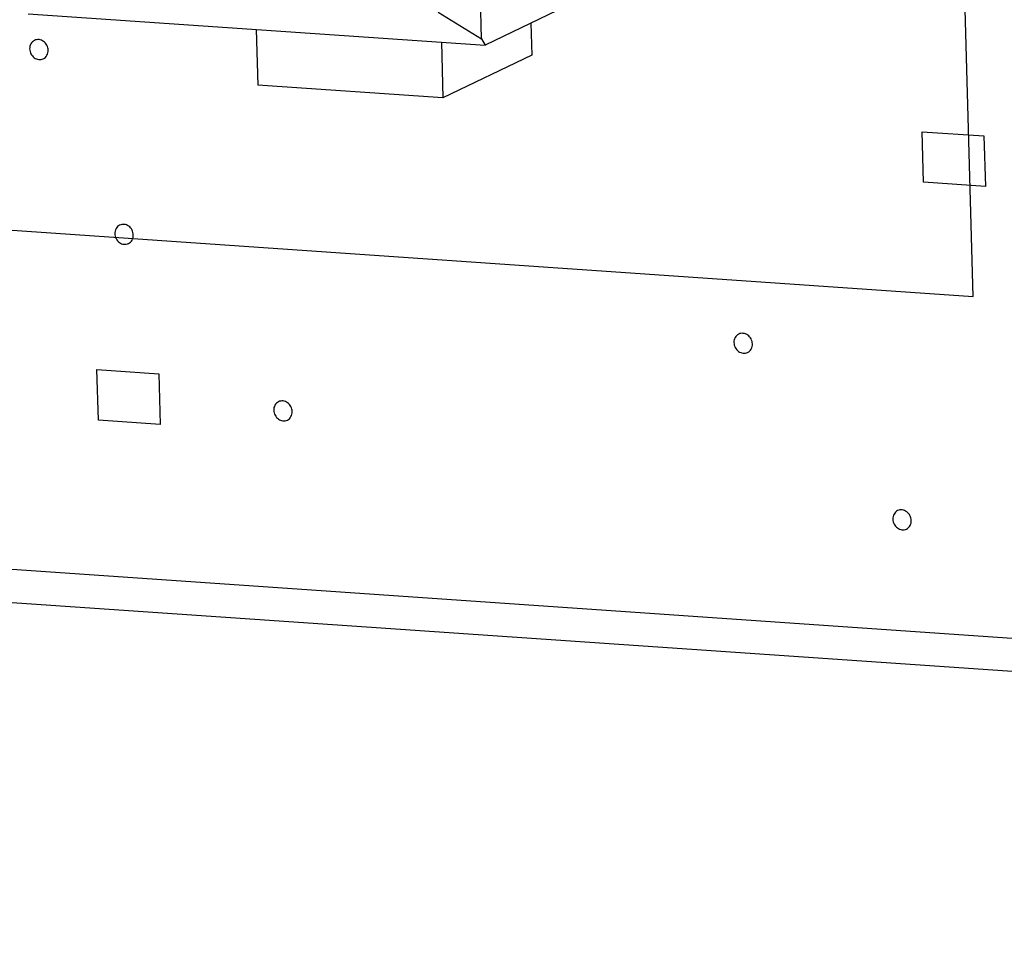
# Paper-space layout '10004234977_1_1' of a CAD drawing. Units: inches. Extents: x 0 to 34, y 0 to 22.
# Drawn here: x 21.8 to 22.3, y 10.9 to 11.4 of the extents above; entities that cross this region are included whole.
import ezdxf

# ---------------------------------------------------------------- set-up
doc = ezdxf.new("R2010")
doc.units = ezdxf.units.IN
doc.header["$LTSCALE"] = 1.87
doc.header["$MEASUREMENT"] = 0
doc.layers.get('0').update_dxf_attribs({"linetype": 'CONTINUOUS'})
doc.layers.add('02___PRT_ALL_AXES', color=7, linetype='CONTINUOUS')
doc.layers.add('ECAD_CN_94244718', color=7, linetype='CONTINUOUS')

psp = doc.layouts.new('10004234977_1_1')

# ---------------------------------------------------------------- linework, layer by layer
at = {"color": 4, "linetype": 'CONTINUOUS'}
for p, q in [((22.2803, 11.25622), (22.2501, 12.35532)), ((22.25295, 11.31936), (22.25219, 11.34723)), ((22.25219, 11.34723), (22.28628, 11.34488)), ((22.28628, 11.34488), (22.28705, 11.31701)), ((22.28705, 11.31701), (22.25295, 11.31936)), ((21.70068, 11.29615), (22.2803, 11.25622)), ((19.46518, 11.26296), (24.41821, 10.92175)), ((21.79715, 11.18795), (21.79638, 11.21581)), ((21.79638, 11.21581), (21.83048, 11.21346)), ((21.83048, 11.21346), (21.83124, 11.1856)), ((21.83124, 11.1856), (21.79715, 11.18795))]:
    psp.add_line(p, q, dxfattribs=at)
at = {"color": 7, "linetype": 'CONTINUOUS'}
psp.add_line((19.48273, 11.24346), (24.41872, 10.90341), dxfattribs=at)
at = {"layer": '02___PRT_ALL_AXES', "color": 7, "linetype": 'CONTINUOUS'}
for points, knots in [([(21.76185, 11.39766), (21.76144, 11.39746), (21.76066, 11.39692), (21.75979, 11.39579), (21.75927, 11.39442), (21.75917, 11.39344), (21.75918, 11.39294)], [0, 0, 0, 0, 0.240712, 0.486459, 0.740544, 1, 1, 1, 1]), ([(21.76941, 11.39224), (21.76938, 11.39318), (21.76887, 11.39506), (21.7673, 11.3969), (21.76568, 11.3978), (21.76437, 11.39812), (21.76306, 11.3981), (21.76223, 11.39784), (21.76185, 11.39766)], [0, 0, 0, 0, 0.258941, 0.517316, 0.642848, 0.764702, 0.883396, 1, 1, 1, 1]), ([(21.75918, 11.39294), (21.75921, 11.392), (21.75971, 11.39012), (21.76129, 11.38828), (21.76291, 11.38738), (21.76422, 11.38706), (21.76553, 11.38708), (21.76636, 11.38734), (21.76674, 11.38752)], [0, 0, 0, 0, 0.258941, 0.517316, 0.642848, 0.764702, 0.883396, 1, 1, 1, 1]), ([(21.76674, 11.38752), (21.76715, 11.38772), (21.76793, 11.38826), (21.7688, 11.38939), (21.76932, 11.39076), (21.76942, 11.39174), (21.76941, 11.39224)], [0, 0, 0, 0, 0.240712, 0.486459, 0.740544, 1, 1, 1, 1]), ([(21.8089, 11.29562), (21.80848, 11.29542), (21.80771, 11.29488), (21.80683, 11.29375), (21.80631, 11.29238), (21.80621, 11.2914), (21.80622, 11.2909)], [0, 0, 0, 0, 0.240712, 0.486459, 0.740544, 1, 1, 1, 1]), ([(21.81645, 11.2902), (21.81643, 11.29114), (21.81592, 11.29302), (21.81434, 11.29486), (21.81272, 11.29576), (21.81142, 11.29608), (21.81011, 11.29606), (21.80928, 11.2958), (21.8089, 11.29562)], [0, 0, 0, 0, 0.258941, 0.517316, 0.642848, 0.764702, 0.883396, 1, 1, 1, 1]), ([(21.80622, 11.2909), (21.80625, 11.28996), (21.80676, 11.28808), (21.80833, 11.28624), (21.80996, 11.28534), (21.81126, 11.28502), (21.81257, 11.28504), (21.8134, 11.2853), (21.81378, 11.28548)], [0, 0, 0, 0, 0.258941, 0.517316, 0.642848, 0.764702, 0.883396, 1, 1, 1, 1]), ([(21.81378, 11.28548), (21.81419, 11.28568), (21.81497, 11.28622), (21.81584, 11.28735), (21.81636, 11.28872), (21.81647, 11.2897), (21.81645, 11.2902)], [0, 0, 0, 0, 0.240712, 0.486459, 0.740544, 1, 1, 1, 1]), ([(22.1584, 11.23004), (22.15837, 11.23098), (22.15786, 11.23286), (22.15629, 11.2347), (22.15467, 11.2356), (22.15336, 11.23593), (22.15205, 11.2359), (22.15122, 11.23564), (22.15084, 11.23546)], [0, 0, 0, 0, 0.258941, 0.517316, 0.642848, 0.764702, 0.883396, 1, 1, 1, 1]), ([(22.15084, 11.23546), (22.15043, 11.23526), (22.14965, 11.23472), (22.14878, 11.23359), (22.14826, 11.23222), (22.14816, 11.23124), (22.14817, 11.23074)], [0, 0, 0, 0, 0.240712, 0.486459, 0.740544, 1, 1, 1, 1]), ([(22.14817, 11.23074), (22.1482, 11.2298), (22.1487, 11.22792), (22.15028, 11.22608), (22.1519, 11.22519), (22.1532, 11.22486), (22.15452, 11.22488), (22.15535, 11.22514), (22.15573, 11.22533)], [0, 0, 0, 0, 0.258941, 0.517316, 0.642848, 0.764702, 0.883396, 1, 1, 1, 1]), ([(22.15573, 11.22533), (22.15614, 11.22552), (22.15692, 11.22606), (22.15779, 11.22719), (22.15831, 11.22856), (22.15841, 11.22955), (22.1584, 11.23004)], [0, 0, 0, 0, 0.240712, 0.486459, 0.740544, 1, 1, 1, 1]), ([(21.89665, 11.19809), (21.89624, 11.19789), (21.89546, 11.19736), (21.89459, 11.19623), (21.89407, 11.19486), (21.89397, 11.19387), (21.89398, 11.19338)], [0, 0, 0, 0, 0.240712, 0.486459, 0.740544, 1, 1, 1, 1]), ([(21.90421, 11.19268), (21.90418, 11.19361), (21.90368, 11.1955), (21.9021, 11.19734), (21.90048, 11.19823), (21.89917, 11.19856), (21.89786, 11.19854), (21.89703, 11.19828), (21.89665, 11.19809)], [0, 0, 0, 0, 0.258941, 0.517316, 0.642848, 0.764702, 0.883396, 1, 1, 1, 1]), ([(21.89398, 11.19338), (21.89401, 11.19244), (21.89452, 11.19055), (21.89609, 11.18872), (21.89771, 11.18782), (21.89902, 11.18749), (21.90033, 11.18752), (21.90116, 11.18778), (21.90154, 11.18796)], [0, 0, 0, 0, 0.258941, 0.517316, 0.642848, 0.764702, 0.883396, 1, 1, 1, 1]), ([(21.90154, 11.18796), (21.90195, 11.18816), (21.90273, 11.1887), (21.9036, 11.18983), (21.90412, 11.1912), (21.90422, 11.19218), (21.90421, 11.19268)], [0, 0, 0, 0, 0.240712, 0.486459, 0.740544, 1, 1, 1, 1]), ([(22.2386, 11.13794), (22.23819, 11.13774), (22.23741, 11.13721), (22.23654, 11.13608), (22.23602, 11.13471), (22.23592, 11.13372), (22.23593, 11.13323)], [0, 0, 0, 0, 0.240712, 0.486459, 0.740544, 1, 1, 1, 1]), ([(22.24616, 11.13252), (22.24613, 11.13346), (22.24562, 11.13535), (22.24405, 11.13719), (22.24243, 11.13808), (22.24112, 11.13841), (22.23981, 11.13839), (22.23898, 11.13813), (22.2386, 11.13794)], [0, 0, 0, 0, 0.258941, 0.517316, 0.642848, 0.764702, 0.883396, 1, 1, 1, 1]), ([(22.23593, 11.13323), (22.23596, 11.13229), (22.23646, 11.1304), (22.23804, 11.12857), (22.23966, 11.12767), (22.24096, 11.12734), (22.24228, 11.12737), (22.24311, 11.12763), (22.24349, 11.12781)], [0, 0, 0, 0, 0.258941, 0.517316, 0.642848, 0.764702, 0.883396, 1, 1, 1, 1]), ([(22.24349, 11.12781), (22.2439, 11.12801), (22.24468, 11.12855), (22.24555, 11.12968), (22.24607, 11.13105), (22.24617, 11.13203), (22.24616, 11.13252)], [0, 0, 0, 0, 0.240712, 0.486459, 0.740544, 1, 1, 1, 1])]:
    psp.add_open_spline(points, degree=3, knots=knots, dxfattribs=at)
at = {"layer": 'ECAD_CN_94244718', "color": 7, "linetype": 'CONTINUOUS'}
for p, q in [((22.00875, 11.39845), (21.98195, 12.37381)), ((22.10996, 11.44285), (22.01071, 11.395)), ((21.75835, 11.41239), (22.01071, 11.395)), ((21.98481, 11.41333), (22.00875, 11.39845)), ((22.03604, 11.40722), (22.03653, 11.38955)), ((21.88432, 11.40371), (21.88517, 11.37294)), ((21.98661, 11.39666), (21.98746, 11.3659)), ((22.00875, 11.39845), (22.01071, 11.395)), ((22.03653, 11.38955), (21.98746, 11.3659)), ((21.98746, 11.3659), (21.88517, 11.37294))]:
    psp.add_line(p, q, dxfattribs=at)

doc.saveas('drawing.dxf')
